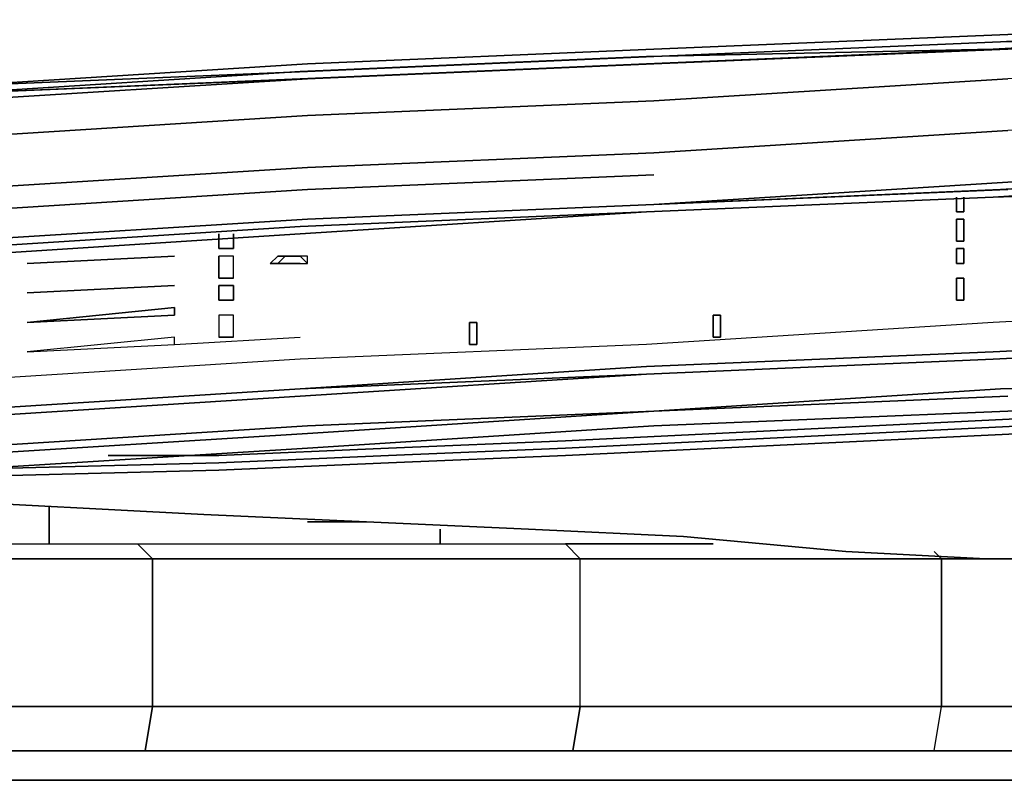
# Model space of a CAD drawing. Units: inches. Extents: x 0 to 28, y -31.2 to 0.
# Drawn here: x 19.6 to 24.5, y -31.2 to -27.4 of the extents above; entities that cross this region are included whole.
import ezdxf

# ---------------------------------------------------------------- set-up
doc = ezdxf.new("R2010")
doc.units = ezdxf.units.IN
doc.header["$MEASUREMENT"] = 0
doc.layers.get('0').update_dxf_attribs({"true_color": 0x5890e1})

msp = doc.modelspace()

# ---------------------------------------------------------------- linework, layer by layer
at = {"color": 138, "elevation": 0}
for points in [[(27.1108, -27.3795), (26.7033, -27.3795), (25.8175, -27.4164), (24.5243, -27.4533), (22.7513, -27.5271), (21.0166, -27.6009), (19.2436, -27.7116), (17.5074, -27.7485), (15.7713, -27.7854), (13.9983, -27.8223), (12.2621, -27.7854), (10.4891, -27.7485), (8.753, -27.7116), (8.4208, -27.6747), (7.0169, -27.6009), (5.2453, -27.5271), (3.5092, -27.4533), (2.179, -27.4164), (1.3301, -27.3795), (0.9227, -27.3795)], [(24.4874, -27.4902), (25.8175, -27.4164), (26.7033, -27.4164), (27.1108, -27.3795), (27.0739, -27.4164), (26.6664, -27.4164), (27.0739, -27.4164)], [(19.2436, -27.7485), (20.9797, -27.6378), (22.7143, -27.564), (24.4505, -27.5271), (25.7806, -27.4533), (26.6664, -27.4164), (27.037, -27.4164), (27.1477, -27.4164)], [(26.6664, -27.4164), (25.7806, -27.4533), (24.4505, -27.5271), (22.7143, -27.564), (20.9797, -27.6378)], [(13.9983, -27.8592), (15.7713, -27.8223), (17.5074, -27.7854), (19.2436, -27.7116), (21.0166, -27.6378), (22.7513, -27.564)], [(20.5722, -29.5599), (21.4226, -29.523), (22.3084, -29.4861), (24.5981, -29.3754), (26.9248, -29.2632), (27.1477, -29.2263), (27.1477, -29.2632), (27.1477, -29.3001), (27.406, -29.2263), (27.3691, -29.1894), (27.1477, -29.2632)], [(22.3084, -29.5599), (24.5981, -29.4492), (26.9248, -29.3385), (27.1477, -29.3001), (26.9248, -29.8552), (26.8878, -29.929), (26.8509, -29.9659), (26.814, -30.1136), (26.5926, -30.2243), (26.2235, -30.1874), (25.8544, -30.1874), (25.1163, -30.1136), (24.7457, -30.0767), (24.4136, -30.0767), (23.7123, -30.0397), (22.8989, -29.9659), (22.1238, -29.929), (21.3119, -29.8921), (21.0166, -29.8921), (21.3119, -29.8921), (20.4984, -29.8552), (19.0959, -29.7814), (17.8396, -29.7814)], [(17.8765, -29.6707), (19.1328, -29.6707), (20.5722, -29.6338), (21.4226, -29.5969), (22.3084, -29.5599), (24.5981, -29.4492), (26.9248, -29.3385), (26.9248, -29.3001), (24.5981, -29.4123), (22.3084, -29.523), (21.4226, -29.5599), (20.5722, -29.5969), (19.1328, -29.6338)], [(26.9248, -29.3001), (26.9248, -29.3385), (24.5981, -29.4492), (22.3084, -29.5599)], [(20.5722, -29.5599), (20.0186, -29.5599)], [(21.3119, -29.8921), (21.0166, -29.8921)]]:
    msp.add_lwpolyline(points, dxfattribs=at)
for points in [[(19.2436, -27.7116), (21.0166, -27.6009), (22.7513, -27.5271), (24.5243, -27.4533), (25.8175, -27.4164), (24.4874, -27.4902), (22.7513, -27.564), (21.0166, -27.6378)], [(21.0166, -27.6378), (19.2436, -27.7116), (21.0166, -27.6009), (22.7513, -27.5271), (24.5243, -27.4533), (25.8175, -27.4164), (24.4874, -27.4902), (25.8175, -27.4533), (26.6664, -27.4164), (25.7806, -27.4533), (24.4505, -27.5271), (22.7143, -27.564), (20.9797, -27.6378), (22.7513, -27.564)], [(24.4874, -27.4902), (25.8175, -27.4533)], [(22.7513, -27.564), (24.4874, -27.4902)], [(24.4874, -27.4902), (22.7513, -27.564)], [(20.9797, -27.6378), (22.7513, -27.564)], [(20.9797, -27.6378), (19.2436, -27.7485)], [(20.9797, -27.6378), (19.2436, -27.7485)], [(24.5981, -29.3754), (22.3084, -29.4861)], [(24.5981, -29.4123), (22.3084, -29.523)], [(21.4226, -29.523), (20.5722, -29.5599)], [(21.4226, -29.523), (22.3084, -29.4861)], [(21.4226, -29.5599), (22.3084, -29.523)], [(20.5722, -29.5599), (20.0186, -29.5599)], [(21.4226, -29.5599), (20.5722, -29.5969)], [(22.3084, -29.5599), (21.4226, -29.5969)], [(19.1328, -29.6338), (20.5722, -29.5969)], [(20.5722, -29.6338), (21.4226, -29.5969)], [(20.5722, -29.6338), (19.1328, -29.6707)], [(19.0959, -29.7814), (20.4984, -29.8552)], [(21.3119, -29.8921), (20.4984, -29.8552)], [(21.3119, -29.8921), (22.1238, -29.929)], [(22.1238, -29.929), (22.8989, -29.9659), (23.7123, -30.0397), (24.4136, -30.0767), (24.7457, -30.0767), (25.1163, -30.1136), (24.7457, -30.0767), (24.4136, -30.0767), (23.7123, -30.0397), (22.8989, -29.9659)]]:
    msp.add_lwpolyline(points, close=True, dxfattribs=at)
at = {"color": 81, "elevation": 0}
for points in [[(22.7513, -27.6009), (24.4874, -27.5271), (22.7143, -27.6009), (24.4505, -27.5271), (24.4874, -27.5271), (25.8175, -27.4533), (26.6664, -27.4533)], [(27.0739, -27.4164), (26.7033, -27.4533), (25.8175, -27.4902), (24.4874, -27.5271), (22.7513, -27.6009), (24.5243, -27.5271), (25.8544, -27.4902)], [(24.4874, -27.5271), (25.8175, -27.4533), (26.6664, -27.4164)], [(26.6664, -27.4533), (25.8175, -27.4533), (24.4874, -27.5271)], [(25.8544, -27.4902), (24.5243, -27.5271), (22.7513, -27.6009), (21.0166, -27.6747), (19.2436, -27.7854), (17.5074, -27.8592), (15.7713, -27.8592), (13.9983, -27.8962), (12.2621, -27.8592), (10.4891, -27.8223), (8.753, -27.7854), (8.4577, -27.7485), (8.4577, -27.7854)], [(25.8544, -27.4902), (24.5243, -27.5271), (22.7513, -27.6009)], [(25.8175, -27.4902), (24.4874, -27.5271)], [(24.4874, -27.5271), (25.8175, -27.4902)], [(19.2436, -27.7854), (21.0166, -27.6747), (19.2436, -27.7485), (20.9797, -27.6747), (22.7143, -27.6009), (24.4874, -27.5271), (22.7143, -27.6009), (20.9797, -27.6747), (19.2436, -27.7485)], [(24.4874, -27.5271), (22.7513, -27.6009)], [(22.7513, -27.6009), (24.4874, -27.5271)], [(24.4874, -27.5271), (22.7513, -27.6009)], [(22.7513, -27.6009), (24.4874, -27.5271)], [(27.2584, -27.9331), (27.3691, -27.8592), (27, -27.8592), (27.0739, -27.564), (26.7402, -27.6009), (25.8544, -27.6378), (24.5243, -27.6747), (22.7513, -27.7854), (21.0166, -27.8592), (19.2436, -27.97), (17.5074, -28.0453), (15.7713, -28.0822), (13.9983, -28.1191), (12.2621, -28.0822), (10.4891, -28.0453)], [(17.5074, -27.8223), (19.2436, -27.7854), (21.0166, -27.6747), (22.7513, -27.6009)], [(22.7513, -27.7854), (24.5243, -27.6747), (22.7513, -27.7854), (21.0166, -27.8592), (19.2436, -27.97), (17.5074, -28.0453), (15.7713, -28.0822), (13.9983, -28.1191), (12.2621, -28.0822), (10.4891, -28.0453), (8.753, -27.97)], [(8.753, -27.97), (10.4891, -28.0453), (12.2621, -28.0822), (13.9983, -28.1191), (15.7713, -28.0822), (17.5074, -28.0453), (19.2436, -27.97), (21.0166, -27.8592), (22.7513, -27.7854)], [(8.7899, -28.5251), (10.526, -28.5989), (12.2621, -28.6358), (13.9983, -28.6727), (15.7344, -28.6358), (17.4705, -28.5989), (19.2436, -28.5251), (20.9797, -28.4143), (22.7143, -28.3405), (24.4505, -28.2667), (25.633, -28.1929), (26.3342, -28.156), (26.5926, -28.1191), (27, -28.0822), (27.1477, -28.0822), (27.406, -28.1191), (27.4429, -28.1191), (27.1477, -28.0453), (27.4429, -28.1191), (27.5167, -28.0453), (27.3691, -27.8592), (27.5906, -27.8962)], [(26.4819, -27.97), (26.8509, -27.97), (26.7402, -28.0822), (27.1477, -28.0453), (27.2584, -27.9331), (26.8509, -27.97), (27, -27.8592), (26.5926, -27.8592), (25.7806, -27.8962), (24.5243, -27.9331), (22.7513, -28.0453), (21.0166, -28.1191), (19.2436, -28.2298), (17.5074, -28.3036), (15.7713, -28.3405), (13.9983, -28.3774), (12.2621, -28.3405), (10.4891, -28.3036)], [(8.7899, -28.5251), (8.4577, -28.5251), (8.4577, -28.4882), (8.4577, -28.4512), (8.4577, -28.3036), (8.4577, -28.3405), (8.753, -28.3405), (10.4891, -28.4143), (12.2621, -28.4512), (13.9983, -28.4882), (15.7713, -28.4512), (17.5074, -28.4143), (19.2436, -28.3405), (21.0166, -28.2298), (22.7513, -28.156)], [(10.4891, -28.562), (12.2621, -28.5989), (13.9983, -28.6358), (15.7713, -28.5989), (17.5074, -28.562), (19.2436, -28.4882), (21.0166, -28.3774), (22.7513, -28.3036), (24.5243, -28.1929), (25.7437, -28.156)], [(25.7437, -28.156), (24.4874, -28.2298), (22.7513, -28.3036), (21.0166, -28.3774), (19.2436, -28.4882), (17.5074, -28.562), (15.7713, -28.5989), (13.9983, -28.6358), (12.2621, -28.5989), (10.4891, -28.562)], [(10.526, -28.5989), (12.2621, -28.6358), (13.9983, -28.6727), (15.7344, -28.6358), (17.4705, -28.5989), (19.2436, -28.5251), (20.9797, -28.4143), (22.7143, -28.3405), (24.4505, -28.2667), (25.633, -28.1929)], [(25.633, -28.1929), (24.4505, -28.2667), (22.7143, -28.3405), (20.9797, -28.4143), (19.2436, -28.5251), (17.4705, -28.5989), (15.7344, -28.6358), (13.9983, -28.6727), (12.2621, -28.6358), (10.526, -28.5989)], [(26.0021, -28.8203), (26.0021, -28.7834), (26.0021, -28.7096), (26.0021, -28.4143), (26.0021, -28.1929), (26.0021, -28.4143), (26.0021, -28.7096), (26.0021, -28.7834), (26.0021, -28.8203), (25.9652, -28.8203), (25.9282, -28.8203), (25.8913, -28.8203), (24.4505, -28.8941), (22.7143, -29.0049), (20.9797, -29.0787), (19.2067, -29.1894), (18.9468, -29.1894), (18.9099, -29.1894), (18.873, -29.1894), (18.873, -29.1525), (18.873, -29.0787), (18.873, -28.7834), (18.873, -28.562)], [(19.2436, -28.562), (20.9797, -28.4512), (22.7143, -28.3405), (24.4505, -28.2667), (25.633, -28.1929), (25.9652, -28.1929), (26.0759, -28.1929), (26.1497, -28.1929), (26.1866, -28.2298), (26.1128, -28.1929), (26.1866, -28.2298), (26.1866, -28.2667), (26.1866, -28.4882), (26.1866, -28.7834), (26.1866, -28.8572), (26.1866, -28.8941), (26.1866, -28.8572), (26.1866, -28.7834), (26.1866, -28.4882), (26.1866, -28.2667), (26.1866, -28.2298), (26.1128, -28.1929)], [(25.7437, -28.156), (24.4874, -28.2298), (22.7513, -28.3036), (21.0166, -28.3774)], [(22.7513, -28.3036), (24.4874, -28.2298), (25.7437, -28.156)], [(25.7437, -28.156), (24.5243, -28.1929), (22.7513, -28.3036)], [(10.4891, -28.4143), (12.2621, -28.4512), (13.9983, -28.4882), (15.7713, -28.4512), (17.5074, -28.4143), (19.2436, -28.3405), (21.0166, -28.2298)], [(21.0166, -28.2298), (19.2436, -28.3405), (17.5074, -28.4143), (15.7713, -28.4512), (13.9983, -28.4882), (12.2621, -28.4512), (10.4891, -28.4143)], [(24.4505, -28.2667), (22.7143, -28.3405)], [(24.2659, -28.3405), (24.3028, -28.3405), (24.3028, -28.2667)], [(24.2659, -28.3405), (24.3028, -28.3405)], [(21.0166, -28.3774), (19.2436, -28.4882), (17.5074, -28.562), (15.7713, -28.5989)], [(19.2436, -28.4882), (21.0166, -28.3774)], [(24.3028, -28.3774), (24.2659, -28.3774), (24.2659, -28.4882), (24.3028, -28.4882)], [(20.646, -28.5251), (20.646, -28.4512)], [(24.3028, -28.5251), (24.2659, -28.5251), (24.2659, -28.5989), (24.3028, -28.5989)], [(20.646, -28.562), (20.5722, -28.562)], [(20.646, -28.6727), (20.646, -28.562), (20.5722, -28.562)], [(20.9797, -28.5989), (21.0166, -28.5989), (20.9797, -28.562), (20.9413, -28.562), (20.9044, -28.562), (20.8675, -28.562), (20.8306, -28.5989), (20.8675, -28.5989), (20.9044, -28.5989), (20.9413, -28.5989)], [(20.9413, -28.5989), (20.9044, -28.5989), (20.8675, -28.5989), (20.9044, -28.562), (20.9413, -28.562)], [(20.9044, -28.5989), (20.8675, -28.5989), (20.8306, -28.5989)], [(20.9413, -28.5989), (20.9044, -28.5989)], [(20.9044, -28.5989), (20.9413, -28.5989)], [(20.9044, -28.5989), (20.9413, -28.5989)], [(24.3028, -28.6727), (24.2659, -28.6727), (24.2659, -28.7465), (24.2659, -28.7834), (24.3028, -28.7834)], [(20.5722, -28.7096), (20.5722, -28.7834), (20.646, -28.7834)], [(20.5722, -28.7096), (20.5722, -28.7834), (20.646, -28.7834), (20.646, -28.7096)], [(25.9652, -28.8203), (25.9282, -28.8203), (25.9652, -28.968), (25.9282, -28.8203), (25.8913, -28.8203), (24.4505, -28.8941), (22.7143, -29.0049), (20.9797, -29.0787), (19.2067, -29.1894), (18.9468, -29.1894), (18.9468, -29.3385), (18.9468, -29.1894)], [(20.3508, -28.8572), (20.3508, -28.8203)], [(20.646, -28.968), (20.646, -28.8572), (20.5722, -28.8572), (20.5722, -28.968)], [(20.646, -28.8572), (20.5722, -28.8572), (20.5722, -28.968)], [(23.048, -28.8572), (23.048, -28.931), (23.048, -28.968)], [(23.048, -28.968), (23.048, -28.931), (23.048, -28.8572)], [(23.0849, -28.968), (23.0849, -28.931), (23.0849, -28.8572)], [(21.8286, -28.8941), (21.8286, -28.931), (21.8286, -28.968), (21.8286, -29.0049)], [(21.8286, -29.0049), (21.8286, -28.968), (21.8286, -28.931), (21.8286, -28.8941)], [(21.8655, -29.0049), (21.8655, -28.968), (21.8655, -28.931), (21.8655, -28.8941)], [(18.9468, -29.3385), (19.2067, -29.3385), (20.9797, -29.2263), (22.7143, -29.1525), (24.4505, -29.0787), (25.9282, -29.0049), (26.2973, -28.968)], [(19.2067, -29.3385), (20.9797, -29.2263), (22.7143, -29.1156), (24.4505, -29.0418), (25.9282, -28.968)], [(20.3508, -28.968), (19.6126, -29.0418), (20.3508, -29.0049), (20.3508, -28.968), (19.6126, -29.0418), (20.3508, -29.0049), (20.9797, -28.968)], [(20.9797, -29.2263), (22.7143, -29.1156), (24.4505, -29.0418), (25.9282, -28.968)], [(26.2973, -29.0049), (25.9282, -29.0049), (24.4505, -29.0787), (22.7143, -29.1525), (20.9797, -29.2632), (19.2067, -29.3754), (17.4705, -29.4492), (15.7344, -29.4861), (15.3284, -29.4861)], [(22.7143, -29.1525), (24.4505, -29.0787), (25.9282, -29.0049)], [(15.3284, -29.7445), (15.7713, -29.7076), (17.5074, -29.7076), (19.2436, -29.6338), (21.0166, -29.523), (22.7513, -29.4123), (24.5243, -29.3385), (26.0759, -29.2632), (26.4819, -29.2263), (26.8509, -29.2263), (27.2953, -29.1525), (27.2584, -29.0418), (26.7771, -29.1525), (26.445, -29.1525)], [(24.4505, -29.0787), (22.7143, -29.1525), (20.9797, -29.2263), (19.2067, -29.3385), (17.4705, -29.4123)], [(15.3284, -29.4861), (15.7344, -29.4861), (17.4705, -29.4492), (19.2067, -29.3754), (20.9797, -29.2632), (22.7143, -29.1525)], [(22.7143, -29.1525), (20.9797, -29.2632), (19.2067, -29.3754), (17.4705, -29.4492), (15.7344, -29.4861), (15.3284, -29.4861), (15.7344, -29.4492), (15.3284, -29.4492)], [(22.7143, -29.1525), (20.9797, -29.2263), (19.2067, -29.3385), (17.4705, -29.4123)], [(17.4705, -29.4123), (19.2067, -29.3385), (20.9797, -29.2263), (22.7143, -29.1525)], [(22.7143, -29.1525), (20.9797, -29.2263)], [(15.3284, -29.7445), (15.7713, -29.7076), (17.5074, -29.7076), (19.2436, -29.6338), (21.0166, -29.523), (22.7513, -29.4123), (24.5243, -29.3385), (26.0759, -29.2632), (26.4819, -29.2263)], [(26.4819, -29.2263), (26.0759, -29.2632), (24.5243, -29.3385), (22.7513, -29.4123), (21.0166, -29.523), (19.2436, -29.6338), (17.5074, -29.7076), (15.7713, -29.7076), (15.3284, -29.7445)], [(15.7713, -29.6338), (17.5074, -29.5969), (19.2436, -29.523), (21.0166, -29.4123), (22.7513, -29.3385), (24.4874, -29.2263), (26.039, -29.1894)], [(26.039, -29.1894), (24.4874, -29.2263), (22.7513, -29.3385), (24.5243, -29.2632)], [(24.4874, -29.2263), (22.7513, -29.3385)], [(26.039, -29.1894), (24.4874, -29.2263)], [(24.5243, -29.2632), (22.7513, -29.3385), (21.0166, -29.4492), (19.2436, -29.5599)], [(17.5074, -29.5969), (19.2436, -29.5599), (21.0166, -29.4492), (22.7513, -29.3385)], [(22.7513, -29.3385), (21.0166, -29.4123), (19.2436, -29.523)]]:
    msp.add_lwpolyline(points, dxfattribs=at)
for points in [[(24.4874, -27.5271), (25.8175, -27.4533)], [(25.8175, -27.4533), (24.4874, -27.5271)], [(24.4505, -27.5271), (22.7143, -27.6009), (24.4874, -27.5271)], [(22.7143, -27.6009), (24.4874, -27.5271)], [(22.7513, -27.6009), (24.4874, -27.5271)], [(22.7143, -27.6009), (20.9797, -27.6747)], [(22.7513, -27.6009), (21.0166, -27.6747)], [(22.7513, -27.6009), (21.0166, -27.6747)], [(22.7513, -27.6009), (21.0166, -27.6747)], [(19.2436, -27.7854), (21.0166, -27.6747)], [(21.0166, -27.6747), (19.2436, -27.7485)], [(24.5243, -27.9331), (22.7513, -28.0453)], [(21.0166, -28.1191), (22.7513, -28.0453)], [(21.0166, -28.1191), (19.2436, -28.2298), (17.5074, -28.3036), (15.7713, -28.3405), (13.9983, -28.3774), (15.7713, -28.3405), (17.5074, -28.3036), (19.2436, -28.2298)], [(25.9652, -28.1929), (25.633, -28.2298), (24.4505, -28.2667), (22.7143, -28.3405), (20.9797, -28.4512), (19.2436, -28.562), (20.9797, -28.4512), (22.7143, -28.3405), (24.4505, -28.2667), (25.633, -28.1929), (25.9652, -28.1929), (26.0759, -28.1929), (26.1497, -28.1929), (26.1866, -28.2298), (26.1497, -28.1929), (26.0759, -28.1929)], [(22.7513, -28.156), (21.0166, -28.2298)], [(24.5243, -28.2298), (22.7513, -28.3036), (24.5243, -28.1929), (25.7437, -28.156)], [(24.4505, -28.2667), (25.633, -28.2298), (25.9652, -28.1929), (25.633, -28.1929)], [(22.7513, -28.3036), (24.5243, -28.2298)], [(24.4505, -28.2667), (22.7143, -28.3405)], [(24.2659, -28.2667), (24.2659, -28.3405)], [(22.7143, -28.3405), (20.9797, -28.4512)], [(22.7513, -28.3036), (21.0166, -28.3774)], [(21.0166, -28.3774), (22.7513, -28.3036)], [(21.0166, -28.3774), (19.2436, -28.4882)], [(19.2436, -28.4882), (21.0166, -28.3774)], [(24.2659, -28.3774), (24.2659, -28.4882), (24.3028, -28.4882), (24.3028, -28.3774)], [(19.2436, -28.562), (20.9797, -28.4512)], [(20.5722, -28.4512), (20.5722, -28.5251)], [(20.5722, -28.5251), (20.646, -28.5251)], [(24.2659, -28.5251), (24.2659, -28.5989), (24.3028, -28.5989), (24.3028, -28.5251)], [(19.6126, -28.5989), (20.3508, -28.562)], [(20.3508, -28.562), (19.6126, -28.5989)], [(20.5722, -28.562), (20.5722, -28.6727), (20.646, -28.6727), (20.5722, -28.6727)], [(20.9044, -28.562), (20.8675, -28.5989), (20.8306, -28.5989), (20.8675, -28.562)], [(20.9044, -28.562), (20.9413, -28.562)], [(20.9797, -28.562), (20.9413, -28.562)], [(21.0166, -28.5989), (21.0166, -28.562), (20.9797, -28.562)], [(20.8675, -28.5989), (20.8306, -28.5989)], [(20.9413, -28.5989), (20.9044, -28.5989)], [(20.9413, -28.5989), (20.9797, -28.5989)], [(20.9797, -28.5989), (20.9413, -28.5989)], [(24.2659, -28.7465), (24.2659, -28.6727), (24.3028, -28.6727), (24.3028, -28.7465), (24.3028, -28.7834), (24.2659, -28.7834)], [(20.3508, -28.7096), (19.6126, -28.7465)], [(19.6126, -28.7465), (20.3508, -28.7096)], [(20.646, -28.7096), (20.5722, -28.7096)], [(18.9468, -29.1894), (18.9468, -29.3385), (19.2067, -29.3385), (20.9797, -29.2263), (22.7143, -29.1156), (24.4505, -29.0418), (25.9282, -28.968), (25.9652, -28.968), (25.9282, -28.8203), (25.8913, -28.8203), (24.4505, -28.8941), (22.7143, -29.0049), (20.9797, -29.0787), (19.2067, -29.1894)], [(20.3508, -28.8203), (19.6126, -28.8941)], [(19.6126, -28.8941), (20.3508, -28.8572)], [(23.0849, -28.8572), (23.048, -28.8572)], [(21.8655, -28.8941), (21.8286, -28.8941)], [(20.5722, -28.968), (20.646, -28.968)], [(23.048, -28.968), (23.0849, -28.968)], [(25.9282, -28.968), (24.4505, -29.0418)], [(21.8286, -29.0049), (21.8655, -29.0049)], [(25.9282, -29.0049), (24.4505, -29.0787)], [(25.9282, -29.0049), (24.4505, -29.0787)], [(25.9282, -29.0049), (24.4505, -29.0787)], [(24.4505, -29.0418), (22.7143, -29.1156)], [(24.4505, -29.0787), (22.7143, -29.1525)], [(24.4505, -29.0787), (22.7143, -29.1525)], [(24.4505, -29.0787), (22.7143, -29.1525)], [(22.7143, -29.1156), (20.9797, -29.2263)], [(20.9797, -29.2263), (22.7143, -29.1525)], [(20.9797, -29.2263), (22.7143, -29.1525)], [(19.2067, -29.3385), (20.9797, -29.2263)], [(20.9797, -29.2263), (19.2067, -29.3385)], [(24.5243, -29.2632), (22.7513, -29.3385)], [(22.7513, -29.3385), (24.5243, -29.2632)], [(21.0166, -29.4123), (22.7513, -29.3385), (21.0166, -29.4492), (19.2436, -29.5599), (17.5074, -29.5969), (19.2436, -29.523)], [(21.0166, -29.4123), (22.7513, -29.3385)], [(19.2436, -29.523), (21.0166, -29.4123)]]:
    msp.add_lwpolyline(points, close=True, dxfattribs=at)
at = {"color": 45, "elevation": 0}
for points in [[(24.3028, -28.3405), (24.3028, -28.2667), (24.3028, -28.3405), (24.2659, -28.3405), (24.2659, -28.2667)], [(24.3028, -28.4882), (24.2659, -28.4882), (24.2659, -28.3774), (24.3028, -28.3774)], [(20.5722, -28.4512), (20.5722, -28.5251), (20.646, -28.5251)], [(24.3028, -28.5989), (24.2659, -28.5989), (24.2659, -28.5251), (24.3028, -28.5251)], [(20.646, -28.6727), (20.646, -28.562)], [(21.0166, -28.5989), (21.0166, -28.562), (20.9797, -28.562)], [(20.8306, -28.5989), (20.8675, -28.5989)], [(20.9044, -28.5989), (20.9413, -28.5989)], [(24.3028, -28.7834), (24.2659, -28.7834), (24.2659, -28.7465), (24.2659, -28.6727), (24.3028, -28.6727)], [(20.646, -28.7096), (20.646, -28.7834)], [(20.3508, -28.8572), (19.6126, -28.8941), (20.3508, -28.8203)], [(20.646, -28.968), (20.646, -28.8572)], [(23.0849, -28.8572), (23.0849, -28.931), (23.0849, -28.968)], [(21.8655, -29.0049), (21.8286, -29.0049), (21.8286, -28.968), (21.8286, -28.931), (21.8286, -28.8941), (21.8655, -28.8941), (21.8655, -28.931), (21.8655, -28.968)], [(21.8655, -28.8941), (21.8655, -28.931), (21.8655, -28.968)], [(19.6126, -29.0418), (20.3508, -29.0049), (20.3508, -28.968)]]:
    msp.add_lwpolyline(points, dxfattribs=at)
for points in [[(24.3028, -28.3774), (24.3028, -28.4882)], [(20.646, -28.4512), (20.646, -28.5251)], [(24.3028, -28.5251), (24.3028, -28.5989)], [(20.3508, -28.562), (19.6126, -28.5989)], [(20.646, -28.6727), (20.646, -28.562), (20.5722, -28.562), (20.5722, -28.6727)], [(20.8675, -28.5989), (20.9044, -28.562), (20.8675, -28.562), (20.8306, -28.5989)], [(20.9413, -28.562), (20.9044, -28.562)], [(20.9797, -28.562), (20.9413, -28.562)], [(20.9797, -28.562), (21.0166, -28.5989), (21.0166, -28.562)], [(20.8306, -28.5989), (20.8675, -28.5989)], [(20.9044, -28.5989), (20.8675, -28.5989)], [(20.9044, -28.5989), (20.9413, -28.5989)], [(20.9044, -28.5989), (20.9413, -28.5989)], [(20.9797, -28.5989), (20.9413, -28.5989)], [(24.3028, -28.7834), (24.3028, -28.7465), (24.3028, -28.6727), (24.3028, -28.7465)], [(20.3508, -28.7096), (19.6126, -28.7465)], [(20.5722, -28.7834), (20.5722, -28.7096), (20.646, -28.7096), (20.646, -28.7834)], [(20.3508, -28.8203), (20.3508, -28.8572)], [(20.646, -28.968), (20.646, -28.8572), (20.5722, -28.8572), (20.5722, -28.968)], [(23.048, -28.968), (23.048, -28.931), (23.048, -28.8572), (23.0849, -28.8572), (23.0849, -28.931), (23.0849, -28.968)], [(20.3508, -29.0049), (20.3508, -28.968), (19.6126, -29.0418)], [(21.8655, -28.968), (21.8655, -29.0049)]]:
    msp.add_lwpolyline(points, close=True, dxfattribs=at)
at = {"color": 135, "elevation": 0}
for points in [[(19.7234, -29.8183), (19.7234, -30.0028)], [(21.6809, -30.0028), (21.6809, -29.929)]]:
    msp.add_lwpolyline(points, dxfattribs=at)
for points in [[(19.7234, -29.8183), (19.7234, -30.0028)], [(21.6809, -29.929), (21.6809, -30.0028)]]:
    msp.add_lwpolyline(points, close=True, dxfattribs=at)
at = {"color": 8, "elevation": 0}
for points in [[(16.5464, -30.0028), (17.8027, -30.0028), (18.9852, -30.0028), (20.1663, -30.0028), (20.2401, -30.0767), (19.059, -30.0767), (17.8396, -30.0767), (17.8396, -30.8163), (19.059, -30.8163), (20.2401, -30.8163), (20.2032, -31.0377), (19.0221, -31.0377), (17.8027, -31.0377)], [(22.3453, -31.0377), (22.3822, -30.8163), (21.3119, -30.8163), (20.2401, -30.8163), (20.2401, -30.0767), (19.059, -30.0767), (17.8396, -30.0767), (17.8027, -30.0028), (18.9852, -30.0028), (20.1663, -30.0028), (21.238, -30.0028), (22.3084, -30.0028), (22.3822, -30.0767), (23.3063, -30.0767), (24.1921, -30.0767), (24.1921, -30.8163), (24.9687, -30.8163), (25.633, -30.8163), (25.5961, -31.0377), (24.9303, -31.0377), (24.1552, -31.0377)], [(17.8027, -31.0377), (17.8396, -30.8163), (17.8396, -30.0767), (19.059, -30.0767), (20.2401, -30.0767), (20.1663, -30.0028)], [(24.1552, -31.0377), (24.1921, -30.8163), (23.3063, -30.8163), (22.3822, -30.8163), (22.3822, -30.0767), (21.3119, -30.0767), (20.2401, -30.0767), (20.1663, -30.0028), (21.238, -30.0028), (22.3084, -30.0028)], [(20.2032, -31.0377), (20.2401, -30.8163), (20.2401, -30.0767), (21.3119, -30.0767), (22.3822, -30.0767), (22.3084, -30.0028)], [(25.5961, -31.0377), (25.633, -30.8163), (24.9687, -30.8163), (24.1921, -30.8163), (24.1921, -30.0767), (23.3063, -30.0767), (22.3822, -30.0767), (22.3084, -30.0028)], [(24.8934, -30.0767), (24.1921, -30.0767), (24.1552, -30.0397)], [(20.2032, -31.0377), (20.2401, -30.8163), (19.059, -30.8163), (17.8396, -30.8163), (17.8396, -30.0767), (16.5833, -30.0767), (15.3284, -30.0767)], [(22.3453, -31.0377), (23.3063, -31.0377), (24.1552, -31.0377), (24.1921, -30.8163), (23.3063, -30.8163), (22.3822, -30.8163), (22.3822, -30.0767), (21.3119, -30.0767), (20.2401, -30.0767), (20.2401, -30.8163), (21.3119, -30.8163), (22.3822, -30.8163), (22.3453, -31.0377), (21.3119, -31.0377), (20.2032, -31.0377)], [(22.3453, -31.0377), (22.3822, -30.8163), (22.3822, -30.0767), (23.3063, -30.0767), (24.1921, -30.0767)], [(24.1552, -31.0377), (24.1921, -30.8163), (24.1921, -30.0767)], [(15.2915, -30.8163), (16.5833, -30.8163), (17.8396, -30.8163), (19.059, -30.8163), (20.2401, -30.8163), (21.3119, -30.8163), (22.3822, -30.8163), (23.3063, -30.8163), (24.1921, -30.8163), (24.9687, -30.8163), (25.633, -30.8163)], [(15.2546, -31.1854), (16.4726, -31.1854), (17.692, -31.1854), (18.873, -31.1854), (20.0186, -31.1854), (21.0535, -31.1854), (22.0869, -31.1854), (22.9742, -31.1854), (23.823, -31.1854), (24.5612, -31.1854), (25.227, -31.1854), (25.7437, -31.1854), (26.1866, -31.1854), (26.445, -31.1854), (26.6664, -31.1854)]]:
    msp.add_lwpolyline(points, dxfattribs=at)
for points in [[(22.3084, -30.0028), (23.048, -30.0028)], [(24.1552, -30.0397), (24.1921, -30.0767)], [(24.1921, -30.0767), (24.8934, -30.0767)], [(20.2032, -31.0377), (19.0221, -31.0377)], [(20.2032, -31.0377), (21.3119, -31.0377)], [(22.3453, -31.0377), (21.3119, -31.0377)], [(22.3453, -31.0377), (23.3063, -31.0377)], [(24.1552, -31.0377), (23.3063, -31.0377)], [(24.1552, -31.0377), (24.9303, -31.0377)], [(20.0186, -31.1854), (18.873, -31.1854)], [(20.0186, -31.1854), (21.0535, -31.1854)], [(22.0869, -31.1854), (21.0535, -31.1854)], [(22.0869, -31.1854), (22.9742, -31.1854)], [(23.823, -31.1854), (22.9742, -31.1854)], [(23.823, -31.1854), (24.5612, -31.1854)]]:
    msp.add_lwpolyline(points, close=True, dxfattribs=at)

doc.saveas('drawing.dxf')
